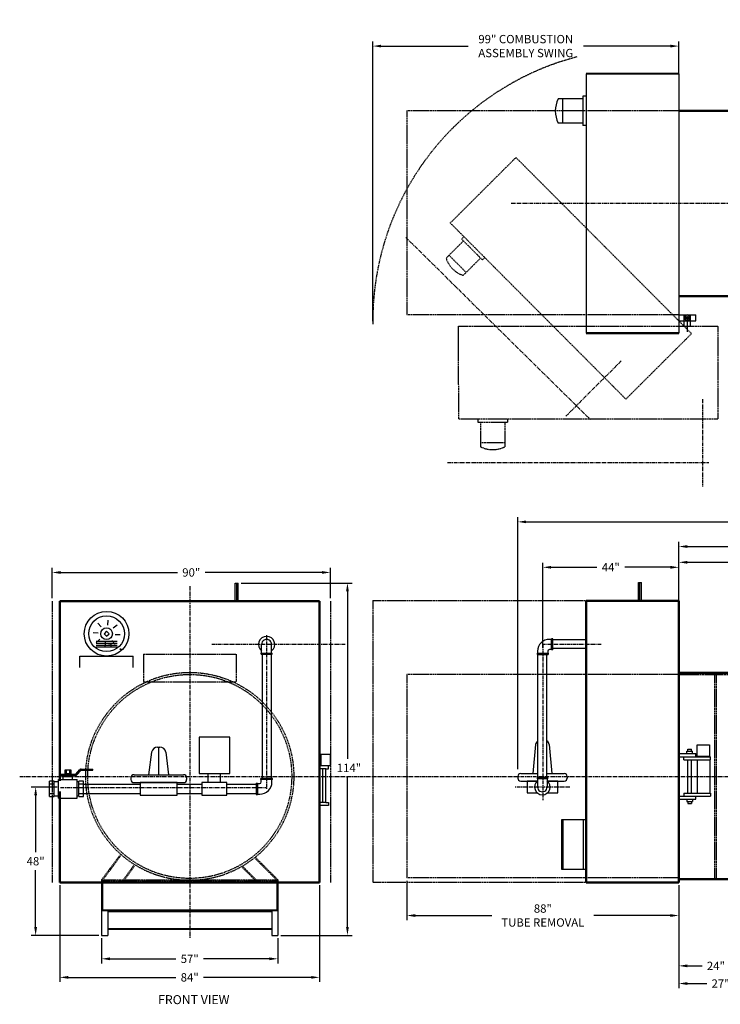
# Model space of a CAD drawing. Extents: x 11 to 454, y 29 to 347.
# Drawn here: x 11 to 238, y 29 to 347 of the extents above; entities that cross this region are included whole.
import ezdxf

# ---------------------------------------------------------------- set-up
doc = ezdxf.new("R2010")
doc.units = 0
doc.header["$MEASUREMENT"] = 0
doc.linetypes.add('CENTER', pattern=[2, 1.25, -0.25, 0.25, -0.25])
doc.linetypes.add('HIDDEN', pattern=[0.375, 0.25, -0.125])
doc.layers.get('0').update_dxf_attribs({"color": 32, "linetype": 'CONTINUOUS'})
doc.layers.get('DEFPOINTS').update_dxf_attribs({"linetype": 'CONTINUOUS'})
for name, color, linetype in [('01', 7, 'CONTINUOUS'), ('3', 6, 'HIDDEN'), ('4', 1, 'CONTINUOUS'), ('5', 5, 'CONTINUOUS'), ('8', 1, 'CENTER')]:
    doc.layers.add(name, color=color, linetype=linetype)
doc.layers.add('1', color=7, linetype='CONTINUOUS', lineweight=50)
doc.styles.get("Standard").update_dxf_attribs({"font": 'ROMANS'})
doc.dimstyles.get("Standard").update_dxf_attribs({"dimtxt": 0.18, "dimasz": 0.18, "dimexe": 0.18, "dimexo": 0.0625, "dimgap": 0.09, "dimtad": 0, "dimtih": 1, "dimtoh": 1, "dimdec": 4, "dimzin": 0, "dimdsep": 46, "dimtxsty": 'Standard', "dimcen": 0.09, "dimadec": 0, "dimazin": 0, "dimtfac": 1, "dimtdec": 4, "dimtofl": 0, "dimtmove": 0, "dimatfit": 3, "dimfxl": 1, "dimtolj": 1, "dimtzin": 0, "dimarcsym": 0})

# ---------------------------------------------------------------- blocks, each defined once
blk = doc.blocks.new('*D3')
at = {"layer": '4', "color": 0, "lineweight": -2}
for p, q in [((224.11, 165.2), (224.11, 178.51)), ((364.11, 141.73), (364.11, 178.51)), ((226.81, 177.01), (288.51, 177.01)), ((361.41, 177.01), (299.72, 177.01))]:
    blk.add_line(p, q, dxfattribs=at)
at = {"layer": '4', "color": 0}
for points in [[(226.81, 177.46), (226.81, 176.56), (224.11, 177.01)], [(361.41, 176.56), (361.41, 177.46), (364.11, 177.01)]]:
    blk.add_solid(points, dxfattribs=at)
at = {"layer": 'DEFPOINTS', "color": 0}
for p in [(364.11, 177.01), (224.11, 164.26), (364.11, 140.79)]:
    blk.add_point(p, dxfattribs=at)
at = {"layer": '4', "color": 0, "insert": (294.11, 177.01), "char_height": 2.7, "attachment_point": 5}
blk.add_mtext('\\A1;140"', dxfattribs=at)
blk = doc.blocks.new('*D7')
at = {"layer": '4', "color": 0, "lineweight": -2}
for p, q in [((136.11, 68.91), (136.11, 56.13)), ((224.11, 61.89), (224.11, 56.13)), ((138.81, 57.63), (163.6, 57.63)), ((221.41, 57.63), (196.63, 57.63))]:
    blk.add_line(p, q, dxfattribs=at)
at = {"layer": '4', "color": 0}
for points in [[(138.81, 58.08), (138.81, 57.18), (136.11, 57.63)], [(221.41, 57.18), (221.41, 58.08), (224.11, 57.63)]]:
    blk.add_solid(points, dxfattribs=at)
at = {"layer": 'DEFPOINTS', "color": 0}
for p in [(136.11, 69.85), (224.11, 62.83), (136.11, 57.63)]:
    blk.add_point(p, dxfattribs=at)
at = {"layer": '4', "color": 0, "insert": (180.11, 57.63), "char_height": 2.7, "attachment_point": 5}
blk.add_mtext('\\A1;88"\\PTUBE REMOVAL', dxfattribs=at)
blk = doc.blocks.new('*D10')
at = {"layer": '4', "color": 0, "lineweight": -2}
for p, q in [((248.11, 70.76), (248.11, 39.84)), ((224.11, 66.16), (224.11, 39.84)), ((226.81, 41.34), (231.62, 41.34)), ((245.41, 41.34), (240.61, 41.34))]:
    blk.add_line(p, q, dxfattribs=at)
at = {"layer": '4', "color": 0}
for points in [[(226.81, 41.79), (226.81, 40.89), (224.11, 41.34)], [(245.41, 40.89), (245.41, 41.79), (248.11, 41.34)]]:
    blk.add_solid(points, dxfattribs=at)
at = {"layer": 'DEFPOINTS', "color": 0}
for p in [(248.11, 71.7), (224.11, 67.1), (224.11, 41.34)]:
    blk.add_point(p, dxfattribs=at)
at = {"layer": '4', "color": 0, "insert": (236.11, 41.34), "char_height": 2.7, "attachment_point": 5}
blk.add_mtext('\\A1;24"', dxfattribs=at)
blk = doc.blocks.new('*D11')
at = {"layer": '4', "color": 0, "lineweight": -2}
for p, q in [((224.11, 168.15), (224.11, 173.41)), ((334.11, 152.56), (334.11, 173.41)), ((226.81, 171.91), (273.51, 171.91)), ((331.41, 171.91), (284.72, 171.91))]:
    blk.add_line(p, q, dxfattribs=at)
at = {"layer": '4', "color": 0}
for points in [[(226.81, 172.36), (226.81, 171.46), (224.11, 171.91)], [(331.41, 171.46), (331.41, 172.36), (334.11, 171.91)]]:
    blk.add_solid(points, dxfattribs=at)
at = {"layer": 'DEFPOINTS', "color": 0}
for p in [(334.11, 171.91), (224.11, 167.21), (334.11, 151.62)]:
    blk.add_point(p, dxfattribs=at)
at = {"layer": '4', "color": 0, "insert": (279.11, 171.91), "char_height": 2.7, "attachment_point": 5}
blk.add_mtext('\\A1;110"', dxfattribs=at)
blk = doc.blocks.new('*D15')
at = {"layer": '4', "color": 0, "lineweight": -2}
for p, q in [((224.11, 67.41), (224.11, 34.13)), ((251.11, 49.6), (251.11, 34.13)), ((226.81, 35.63), (233.12, 35.63)), ((248.41, 35.63), (242.11, 35.63))]:
    blk.add_line(p, q, dxfattribs=at)
at = {"layer": '4', "color": 0}
for points in [[(226.81, 36.08), (226.81, 35.18), (224.11, 35.63)], [(248.41, 35.18), (248.41, 36.08), (251.11, 35.63)]]:
    blk.add_solid(points, dxfattribs=at)
at = {"layer": 'DEFPOINTS', "color": 0}
for p in [(224.11, 68.35), (251.11, 50.53), (251.11, 35.63)]:
    blk.add_point(p, dxfattribs=at)
at = {"layer": '4', "color": 0, "insert": (237.61, 35.63), "char_height": 2.7, "attachment_point": 5}
blk.add_mtext('\\A1;27"', dxfattribs=at)
blk = doc.blocks.new('*D16')
at = {"layer": '4', "color": 0, "lineweight": -2}
for p, q in [((37.35, 50.27), (37.35, 42.13)), ((94.35, 50.27), (94.35, 42.13)), ((40.05, 43.63), (61.36, 43.63)), ((91.65, 43.63), (70.35, 43.63))]:
    blk.add_line(p, q, dxfattribs=at)
at = {"layer": '4', "color": 0}
for points in [[(40.05, 44.08), (40.05, 43.18), (37.35, 43.63)], [(91.65, 43.18), (91.65, 44.08), (94.35, 43.63)]]:
    blk.add_solid(points, dxfattribs=at)
at = {"layer": 'DEFPOINTS', "color": 0}
for p in [(37.35, 51.21), (94.35, 51.21), (94.35, 43.63)]:
    blk.add_point(p, dxfattribs=at)
at = {"layer": '4', "color": 0, "insert": (65.85, 43.63), "char_height": 2.7, "attachment_point": 5}
blk.add_mtext('\\A1;57"', dxfattribs=at)
blk = doc.blocks.new('*D17')
at = {"layer": '4', "color": 0, "lineweight": -2}
for p, q in [((23.85, 67.41), (23.85, 36.13)), ((107.85, 67.41), (107.85, 36.13)), ((26.55, 37.63), (61.36, 37.63)), ((105.15, 37.63), (70.35, 37.63))]:
    blk.add_line(p, q, dxfattribs=at)
at = {"layer": '4', "color": 0}
for points in [[(26.55, 38.08), (26.55, 37.18), (23.85, 37.63)], [(105.15, 37.18), (105.15, 38.08), (107.85, 37.63)]]:
    blk.add_solid(points, dxfattribs=at)
at = {"layer": 'DEFPOINTS', "color": 0}
for p in [(23.85, 68.35), (107.85, 68.35), (107.85, 37.63)]:
    blk.add_point(p, dxfattribs=at)
at = {"layer": '4', "color": 0, "insert": (65.85, 37.63), "char_height": 2.7, "attachment_point": 5}
blk.add_mtext('\\A1;84"', dxfattribs=at)
blk = doc.blocks.new('*D18')
at = {"layer": '4', "color": 0, "lineweight": -2}
for p, q in [((82.51, 165.21), (118.38, 165.21)), ((116.88, 162.51), (116.88, 108.35)), ((116.88, 53.91), (116.88, 102.45)), ((95.29, 51.21), (118.38, 51.21))]:
    blk.add_line(p, q, dxfattribs=at)
at = {"layer": '4', "color": 0}
for points in [[(117.33, 162.51), (116.43, 162.51), (116.88, 165.21)], [(116.43, 53.91), (117.33, 53.91), (116.88, 51.21)]]:
    blk.add_solid(points, dxfattribs=at)
at = {"layer": 'DEFPOINTS', "color": 0}
for p in [(81.57, 165.21), (94.35, 51.21), (116.88, 51.21)]:
    blk.add_point(p, dxfattribs=at)
at = {"layer": '4', "color": 0, "insert": (117.39, 105.4), "char_height": 2.7, "attachment_point": 5}
blk.add_mtext('\\A1;114"', dxfattribs=at)
blk = doc.blocks.new('*D19')
at = {"layer": '4', "color": 0, "lineweight": -2}
for p, q in [((21.35, 160.29), (21.35, 170.13)), ((111.35, 160.29), (111.35, 170.13)), ((24.05, 168.63), (61.86, 168.63)), ((108.65, 168.63), (70.85, 168.63))]:
    blk.add_line(p, q, dxfattribs=at)
at = {"layer": '4', "color": 0}
for points in [[(24.05, 169.08), (24.05, 168.18), (21.35, 168.63)], [(108.65, 168.18), (108.65, 169.08), (111.35, 168.63)]]:
    blk.add_solid(points, dxfattribs=at)
at = {"layer": 'DEFPOINTS', "color": 0}
for p in [(111.35, 168.63), (21.35, 159.35), (111.35, 159.35)]:
    blk.add_point(p, dxfattribs=at)
at = {"layer": '4', "color": 0, "insert": (66.35, 168.63), "char_height": 2.7, "attachment_point": 5}
blk.add_mtext('\\A1;90"', dxfattribs=at)
blk = doc.blocks.new('*D22')
at = {"layer": '4', "color": 0, "lineweight": -2}
for p, q in [((22.92, 99.21), (14.5, 99.21)), ((16, 96.51), (16, 78.16)), ((16, 53.91), (16, 72.26)), ((36.42, 51.21), (14.5, 51.21))]:
    blk.add_line(p, q, dxfattribs=at)
at = {"layer": '4', "color": 0}
for points in [[(16.45, 96.51), (15.55, 96.51), (16, 99.21)], [(15.55, 53.91), (16.45, 53.91), (16, 51.21)]]:
    blk.add_solid(points, dxfattribs=at)
at = {"layer": 'DEFPOINTS', "color": 0}
for p in [(16, 99.21), (23.85, 99.21), (37.35, 51.21)]:
    blk.add_point(p, dxfattribs=at)
at = {"layer": '4', "color": 0, "insert": (16, 75.21), "char_height": 2.7, "attachment_point": 5}
blk.add_mtext('\\A1;48"', dxfattribs=at)
blk = doc.blocks.new('*D24')
at = {"layer": '4', "color": 0, "lineweight": -2}
for p, q in [((180.08, 144.15), (180.08, 171.79)), ((182.78, 170.29), (197.6, 170.29)), ((221.41, 170.29), (206.59, 170.29)), ((224.11, 166.7), (224.11, 171.79))]:
    blk.add_line(p, q, dxfattribs=at)
at = {"layer": '4', "color": 0}
for points in [[(182.78, 170.74), (182.78, 169.84), (180.08, 170.29)], [(221.41, 169.84), (221.41, 170.74), (224.11, 170.29)]]:
    blk.add_solid(points, dxfattribs=at)
at = {"layer": 'DEFPOINTS', "color": 0}
for p in [(180.08, 170.29), (224.11, 165.76), (180.08, 143.21)]:
    blk.add_point(p, dxfattribs=at)
at = {"layer": '4', "color": 0, "insert": (202.09, 170.29), "char_height": 2.7, "attachment_point": 5}
blk.add_mtext('\\A1;44"', dxfattribs=at)
blk = doc.blocks.new('*D26')
at = {"layer": '4', "color": 0, "lineweight": -2}
for p, q in [((125.08, 249.94), (125.08, 340.43)), ((127.78, 338.93), (155.95, 338.93)), ((221.38, 338.93), (193.21, 338.93)), ((224.08, 330.94), (224.08, 340.43))]:
    blk.add_line(p, q, dxfattribs=at)
at = {"layer": '4', "color": 0}
for points in [[(127.78, 339.38), (127.78, 338.48), (125.08, 338.93)], [(221.38, 338.48), (221.38, 339.38), (224.08, 338.93)]]:
    blk.add_solid(points, dxfattribs=at)
at = {"layer": 'DEFPOINTS', "color": 0}
for p in [(125.08, 338.93), (224.08, 330), (125.08, 249)]:
    blk.add_point(p, dxfattribs=at)
at = {"layer": '4', "color": 0, "insert": (174.58, 338.93), "char_height": 2.7, "attachment_point": 5}
blk.add_mtext('\\A1;99" COMBUSTION\\PASSEMBLY SWING', dxfattribs=at)
blk = doc.blocks.new('*D28')
at = {"layer": '4', "color": 0, "lineweight": -2}
for p, q in [((172, 104.94), (172, 186.5)), ((174.7, 185), (270.72, 185)), ((378.3, 185), (282.28, 185)), ((381, 146.94), (381, 186.5))]:
    blk.add_line(p, q, dxfattribs=at)
at = {"layer": '4', "color": 0}
for points in [[(174.7, 185.45), (174.7, 184.55), (172, 185)], [(378.3, 184.55), (378.3, 185.45), (381, 185)]]:
    blk.add_solid(points, dxfattribs=at)
at = {"layer": 'DEFPOINTS', "color": 0}
for p in [(172, 185), (381, 146), (172, 104)]:
    blk.add_point(p, dxfattribs=at)
at = {"layer": '4', "color": 0, "insert": (276.5, 185), "char_height": 2.7, "attachment_point": 5}
blk.add_mtext('\\A1;209"', dxfattribs=at)

msp = doc.modelspace()

# ---------------------------------------------------------------- linework, layer by layer
for p, q in [((193.01709, 321.86877), (185.09834, 321.87348)), ((186.4376, 321.87268), (186.43294, 314.03084)), ((193.01759, 322.71654), (193.01192, 313.17916)), ((194.0788, 322.7159), (193.01759, 322.71654)), ((193.01242, 314.02693), (185.09367, 314.03164)), ((194.07313, 313.17853), (193.01192, 313.17916)), ((224.11424, 252), (229.57835, 252.00274)), ((224.11424, 252), (224.11524, 250.0108)), ((229.57935, 250.01354), (229.57835, 252.00274)), ((224.11524, 250.0108), (229.57935, 250.01354)), ((80.56885, 165.20834), (81.56885, 165.20834)), ((80.56885, 159.35088), (80.56885, 165.20834)), ((81.06885, 159.35088), (81.06885, 165.20834)), ((81.56885, 159.35088), (81.56885, 165.20834)), ((211.03993, 159.47588), (211.03993, 165.33334)), ((211.03993, 165.33334), (212.03993, 165.33334)), ((211.53993, 159.47588), (211.53993, 165.33334)), ((212.03993, 159.47588), (212.03993, 165.33334)), ((182.94619, 146.98618), (182.22845, 146.98618)), ((182.94619, 143.54102), (182.94619, 147.12973)), ((183.30506, 147.12973), (182.94619, 147.12973)), ((183.30506, 143.54102), (183.30506, 147.12973)), ((194.11424, 146.84508), (183.30506, 146.84508)), ((182.94619, 143.68457), (182.22845, 143.68457)), ((183.30506, 143.54102), (182.94619, 143.54102)), ((194.11424, 143.97412), (183.30506, 143.97412)), ((88.98274, 142.16806), (92.50058, 142.16806)), ((89.24071, 142.51985), (89.24071, 101.79145)), ((92.24261, 142.51985), (92.24261, 101.79145)), ((178.28087, 142.46441), (181.86958, 142.46441)), ((178.28087, 142.46441), (178.28087, 142.10554)), ((178.28087, 142.10554), (181.86958, 142.10554)), ((178.42442, 143.18215), (178.42442, 142.46441)), ((178.51988, 101.89987), (178.51988, 142.10554)), ((181.39085, 101.89987), (181.39085, 142.10554)), ((181.72603, 143.18215), (181.72603, 142.46441)), ((181.86958, 142.46441), (181.86958, 142.10554)), ((68.89146, 115.38324), (68.89146, 103.59124)), ((78.81866, 115.38324), (68.89146, 115.38324)), ((78.81866, 103.59124), (78.81866, 115.38324)), ((55.4735, 112.0964), (56.19473, 112.0964)), ((55.83411, 103.19553), (55.83411, 112.0964)), ((177.73481, 112.97792), (176.83211, 103.57553)), ((182.17822, 112.97792), (182.96717, 103.57553)), ((229.99581, 112.85753), (233.99581, 112.85753)), ((229.99581, 109.08414), (229.99581, 112.85753)), ((233.99581, 112.85753), (233.99581, 109.08414)), ((53.5111, 110.48762), (52.56722, 103.19553)), ((58.15713, 110.48762), (58.98206, 103.19553)), ((224.11424, 110.01033), (229.57835, 110.01033)), ((224.11424, 110.01033), (224.11424, 109.02673)), ((224.11424, 109.02673), (229.57835, 109.02673)), ((224.11424, 109.02673), (224.11424, 96.23953)), ((224.11424, 109.02673), (224.11424, 96.23953)), ((224.11424, 109.02673), (224.11424, 96.23953)), ((224.11424, 109.02673), (224.11424, 96.23953)), ((225.75317, 109.02673), (234.35182, 109.02673)), ((225.75317, 108.04313), (225.75317, 109.02673)), ((226.65772, 110.76146), (228.50665, 110.76146)), ((226.65772, 110.01033), (226.65772, 110.76146)), ((226.99203, 111.42834), (228.17235, 111.42834)), ((226.99203, 110.76146), (226.99203, 111.42834)), ((228.17235, 110.76146), (228.17235, 111.42834)), ((228.50665, 110.01033), (228.50665, 110.76146)), ((229.57835, 109.02673), (229.57835, 110.01033)), ((233.99581, 109.08414), (229.99581, 109.08414)), ((231.3814, 109.08414), (232.61022, 109.08414)), ((234.35182, 108.04313), (234.35182, 109.02673)), ((225.75317, 108.04313), (234.35182, 108.04313)), ((226.99203, 97.22313), (226.99203, 108.04313)), ((228.17235, 97.22313), (228.17235, 108.04313)), ((230.08946, 108.04313), (230.08946, 97.22313)), ((234.1011, 108.04313), (234.1011, 97.22313)), ((23.94872, 103.32835), (28.90673, 103.32835)), ((23.94872, 102.9281), (23.94872, 103.32835)), ((23.94872, 103.12823), (28.90673, 103.12823)), ((23.94872, 102.9281), (28.90673, 102.9281)), ((24.94936, 102.62791), (27.95125, 102.62791)), ((24.94936, 101.62728), (24.94936, 102.62791)), ((27.45093, 104.62917), (25.44967, 104.62917)), ((25.44967, 104.62917), (25.44967, 103.62854)), ((25.44967, 103.62854), (27.45093, 103.62854)), ((25.66379, 103.32835), (25.66379, 103.62854)), ((25.66379, 103.47386), (27.23681, 103.47386)), ((25.66379, 102.62791), (25.66379, 102.9281)), ((25.66379, 102.77693), (27.23681, 102.77693)), ((25.84992, 104.62917), (25.84992, 103.62854)), ((27.05068, 103.62854), (27.05068, 104.62917)), ((27.23681, 103.32835), (27.23681, 103.62854)), ((27.23681, 102.62791), (27.23681, 102.9281)), ((27.45093, 103.62854), (27.45093, 104.62917)), ((27.95125, 101.62728), (27.95125, 102.62791)), ((28.98176, 103.36221), (30.30345, 104.86013)), ((29.13182, 103.22981), (30.45351, 104.72772)), ((29.28188, 103.0974), (30.60357, 104.59532)), ((30.6786, 105.02943), (34.45535, 105.02943)), ((30.6786, 104.8293), (34.45535, 104.8293)), ((30.6786, 104.62917), (34.45535, 104.62917)), ((34.45535, 104.62917), (34.45535, 105.02943)), ((46.8278, 102.1949), (46.8278, 101.62728)), ((47.82843, 103.19553), (63.8398, 103.19553)), ((64.84043, 102.1949), (64.84043, 101.62728)), ((68.89146, 103.59124), (78.81866, 103.59124)), ((71.81424, 100.62665), (71.81424, 103.59124)), ((75.81677, 100.62665), (75.81677, 103.59124)), ((92.61784, 102.00252), (88.86548, 102.00252)), ((88.86548, 101.62728), (88.86548, 102.00252)), ((92.61784, 101.62728), (92.61784, 102.00252)), ((172, 102.61854), (172, 102.07568)), ((172.95699, 103.57553), (178.51988, 103.57553)), ((181.63757, 102.23631), (178.27315, 102.23631)), ((181.39085, 103.57553), (187.04301, 103.57553)), ((188, 102.61854), (188, 102.07568)), ((20.44715, 96.12381), (20.44715, 101.12697)), ((21.94809, 101.12697), (20.44715, 101.12697)), ((21.94809, 100.12633), (20.44715, 100.12633)), ((21.94809, 96.12381), (21.94809, 101.12697)), ((23.44841, 100.88681), (21.94809, 100.88681)), ((23.44841, 95.62349), (23.44841, 101.62728)), ((23.44841, 101.62728), (29.4522, 101.62728)), ((29.4522, 95.62349), (29.4522, 101.62728)), ((29.95251, 100.88681), (29.4522, 100.88681)), ((31.45346, 101.12697), (29.95251, 101.12697)), ((29.95251, 96.12381), (29.95251, 101.12697)), ((31.45346, 100.12633), (29.95251, 100.12633)), ((31.45346, 96.12381), (31.45346, 101.12697)), ((31.45346, 100.12633), (49.83033, 100.12633)), ((47.82843, 100.62665), (63.8398, 100.62665)), ((61.8379, 100.62665), (49.83033, 100.62665)), ((49.83033, 100.62665), (49.83033, 96.62412)), ((61.8379, 96.62412), (61.8379, 100.62665)), ((61.8379, 100.12633), (69.81298, 100.12633)), ((77.81803, 100.62665), (69.81298, 100.62665)), ((69.81298, 100.62665), (69.81298, 96.62412)), ((77.81803, 96.62412), (77.81803, 100.62665)), ((77.81803, 100.12633), (87.36453, 100.12633)), ((87.36453, 100.50157), (87.73977, 100.50157)), ((87.36453, 100.50157), (87.36453, 96.7492)), ((87.73977, 100.50157), (87.73977, 96.7492)), ((87.73977, 100.35148), (88.49024, 100.35148)), ((92.61784, 101.62728), (88.86548, 101.62728)), ((89.01557, 100.87681), (89.01557, 101.62728)), ((92.46775, 100.87681), (92.46775, 101.62728)), ((172.95699, 101.11869), (178.40773, 101.11869)), ((175, 101.11869), (175, 97.29073)), ((178.40773, 101.11869), (175, 101.11869)), ((185, 101.11869), (181.50299, 101.11869)), ((181.50299, 101.11869), (187.04301, 101.11869)), ((185, 97.29073), (185, 101.11869)), ((20.44715, 97.12444), (21.94809, 97.12444)), ((20.44715, 96.12381), (21.94809, 96.12381)), ((21.94809, 96.36396), (23.44841, 96.36396)), ((23.44841, 95.62349), (29.4522, 95.62349)), ((29.4522, 96.36396), (29.95251, 96.36396)), ((29.95251, 97.12444), (31.45346, 97.12444)), ((29.95251, 96.12381), (31.45346, 96.12381)), ((31.45346, 97.12444), (49.83033, 97.12444)), ((49.83033, 96.62412), (61.8379, 96.62412)), ((61.8379, 97.12444), (69.81298, 97.12444)), ((69.81298, 96.62412), (77.81803, 96.62412)), ((77.81803, 97.12444), (87.36453, 97.12444)), ((87.36453, 96.7492), (87.73977, 96.7492)), ((87.73977, 96.8993), (88.49024, 96.8993)), ((175, 97.29073), (178.34418, 97.29073)), ((181.56654, 97.29073), (185, 97.29073)), ((224.11424, 96.23953), (229.57835, 96.23953)), ((224.11424, 96.23953), (224.11424, 95.25593)), ((225.75317, 97.22313), (234.35182, 97.22313)), ((225.75317, 97.22313), (225.75317, 96.23953)), ((225.75317, 96.23953), (234.35182, 96.23953)), ((229.57835, 95.25593), (229.57835, 96.23953)), ((234.35182, 97.22313), (234.35182, 96.23953)), ((224.11424, 95.25593), (229.57835, 95.25593)), ((226.65772, 95.25593), (226.65772, 94.50479)), ((226.65772, 94.50479), (228.50665, 94.50479)), ((226.99203, 94.50479), (226.99203, 93.83792)), ((226.99203, 93.83792), (228.17235, 93.83792)), ((228.17235, 94.50479), (228.17235, 93.83792)), ((228.50665, 95.25593), (228.50665, 94.50479)), ((194.11424, 88.63313), (186.11424, 88.63313)), ((186.11424, 88.63313), (186.11424, 72.63313)), ((186.61424, 88.63313), (186.61424, 72.63313)), ((193.11424, 88.63313), (193.11424, 72.63313)), ((186.11424, 72.63313), (194.11424, 72.63313)), ((37.35321, 68.20834), (37.35321, 59.20834)), ((37.66571, 68.20834), (37.66571, 59.20834)), ((65.23631, 68.72128), (65.23631, 69.26719)), ((66.47631, 68.72128), (65.23631, 68.72128)), ((66.47631, 68.72128), (66.47631, 69.22665)), ((94.04071, 68.20834), (94.04071, 59.20834)), ((94.35321, 68.20834), (94.35321, 59.20834)), ((37.35321, 59.20834), (94.35321, 59.20834)), ((37.35321, 59.20834), (37.35321, 51.20834)), ((37.66571, 59.52084), (94.04071, 59.52084)), ((39.3771, 59.20834), (39.3771, 51.20834)), ((39.3771, 58.95834), (92.3771, 58.95834)), ((92.3771, 59.20834), (92.3771, 51.20834)), ((94.35321, 59.20834), (94.35321, 51.20834)), ((37.35321, 51.20834), (39.3771, 51.20834)), ((39.3771, 53.45834), (92.3771, 53.45834)), ((39.3771, 53.20834), (92.3771, 53.20834)), ((92.3771, 51.20834), (94.35321, 51.20834))]:
    msp.add_line(p, q)
at = {"linetype": 'Continuous'}
for p, q in [((39.36552, 153.17238), (39.26047, 151.58015)), ((36.15596, 152.18397), (37.20757, 150.98381)), ((42.33393, 151.6018), (41.13377, 150.55019)), ((34.58538, 149.21556), (36.17761, 149.11052)), ((35.57379, 146.00601), (36.77395, 147.05761)), ((38.95386, 149.61151), (38.14625, 148.8039)), ((38.14625, 148.8039), (38.95386, 147.9963)), ((39.76146, 148.8039), (38.95386, 149.61151)), ((38.95386, 147.9963), (39.76146, 148.8039)), ((41.75175, 145.42383), (40.70015, 146.62399)), ((43.32234, 148.39224), (41.7301, 148.49729)), ((35.5737, 146.39114), (42.33401, 146.39114)), ((35.5737, 145.77175), (42.33401, 145.77175)), ((35.5737, 145.15235), (42.33401, 145.15235)), ((35.5737, 144.53296), (42.33401, 144.53296)), ((38.5422, 144.43542), (38.64724, 146.02766)), ((39.55276, 145.74086), (40.5238, 145.74086)), ((39.55276, 145.62433), (39.55276, 145.74086)), ((39.55276, 145.62433), (40.40728, 145.62433)), ((40.40728, 144.76982), (40.40728, 145.62433)), ((40.40728, 144.76982), (40.5238, 144.76982)), ((89.12345, 142.51985), (89.12345, 145.33404)), ((92.35987, 142.51985), (92.35987, 145.33405)), ((30.33502, 141.56657), (47.57269, 141.56657)), ((30.33502, 137.87792), (30.33502, 141.56657)), ((47.57269, 137.87792), (47.57269, 141.56657)), ((88.98274, 142.51985), (92.50058, 142.51985)), ((88.98274, 142.16806), (88.98274, 142.51985)), ((92.50058, 142.16806), (92.50058, 142.51985)), ((107.85321, 109.85657), (111.32615, 109.85657)), ((108.32615, 109.85657), (108.32615, 106.08318)), ((111.32615, 109.85657), (111.32615, 106.08318)), ((111.32615, 106.08318), (107.85321, 106.08318)), ((109.98148, 106.08318), (109.94056, 106.08318)), ((110.75917, 105.04217), (110.75917, 106.08318)), ((109.94678, 105.04217), (107.85321, 105.04217)), ((108.94678, 94.22217), (108.94678, 105.04217)), ((109.94678, 94.22217), (109.94678, 105.04217)), ((109.94678, 105.04217), (110.75917, 105.04217)), ((178.27315, 102.23631), (178.27315, 101.89987)), ((181.63757, 102.23631), (181.63757, 101.89987)), ((181.63757, 101.89987), (178.27315, 101.89987)), ((178.40773, 101.89987), (178.40773, 99.2084)), ((181.50299, 101.89987), (181.50299, 99.20841)), ((109.94678, 94.22217), (107.85321, 94.22217)), ((110.75917, 93.18116), (107.85321, 93.18116)), ((109.94678, 94.22217), (110.75917, 94.22217)), ((110.75917, 94.22217), (110.75917, 93.18116))]:
    msp.add_line(p, q, dxfattribs=at)
msp.add_lwpolyline([(227.75741, 251.02732), (227.29828, 251.82164), (226.38082, 251.82118), (225.92248, 251.0264), (226.38161, 250.23208), (227.29908, 250.23254)], close=True)
msp.add_circle((226.83995, 251.02686), 0.36647)
for centre, radius in [((38.95386, 148.8039), 7.23734), ((38.95386, 148.8039), 5.77114), ((38.95386, 148.8039), 1.89652), ((43.43692, 143.79878), 0.11652)]:
    msp.add_circle(centre, radius, dxfattribs=at)
for centre, radius, start, end in [((192.66581, 317.94806), 8.525, 152.5831905, 207.3486387), ((182.22845, 143.18215), 3.80403, 90, 180), ((182.22845, 143.18215), 0.50242, 90, 180), ((55.4735, 110.09514), 2.00126, 90, 168.6900675), ((56.19473, 110.09514), 2.00126, 11.3099325, 90), ((179.61162, 112.60256), 1.91398, 124.7785818, 168.6900675), ((180.30141, 112.60256), 1.91398, 11.3099325, 55.3054556), ((28.90673, 103.42842), 0.10006, 270, 318.5763344), ((28.90673, 103.42842), 0.30019, 270, 318.5763344), ((28.90673, 103.42842), 0.50032, 270, 318.5763344), ((30.6786, 104.52911), 0.50032, 90, 138.5763344), ((30.6786, 104.52911), 0.30019, 90, 138.5763344), ((30.6786, 104.52911), 0.10006, 90, 138.5763344), ((47.82843, 102.1949), 1.00063, 90, 180), ((63.8398, 102.1949), 1.00063, 0, 90), ((172.95699, 102.61854), 0.95699, 90, 180), ((172.95699, 102.07568), 0.95699, 180, 270), ((187.04301, 102.61854), 0.95699, 0, 90), ((187.04301, 102.07568), 0.95699, 270, 0), ((47.82843, 101.62728), 1.00063, 180, 270), ((63.8398, 101.62728), 1.00063, 270, 0), ((88.49024, 100.87681), 3.97751, 270, 0), ((88.49024, 100.87681), 0.52533, 270, 0)]:
    msp.add_arc(centre, radius, start, end)
for centre, radius, start, end in [((90.74166, 145.33412), 2.61884, 308.1637043, 231.8362957), ((90.74166, 145.33412), 1.61821, 359.9975118, 180), ((179.95536, 99.20834), 2.50462, 128.1637043, 51.8362957), ((179.95536, 99.20834), 1.54763, 179.9975118, 0)]:
    msp.add_arc(centre, radius, start, end, dxfattribs=at)
at = {"layer": '01'}
for p, q in [((194.08073, 330.00001), (194.08073, 245.99999)), ((224.08073, 330.00001), (224.08073, 245.99999))]:
    msp.add_line(p, q, dxfattribs=at)
at = {"layer": '1'}
for p, q in [((194.08073, 330.00001), (224.08074, 330.00345)), ((224.11424, 318), (364.11424, 318)), ((224.11424, 258), (364.11424, 258)), ((194.08073, 245.99999), (224.0713, 246.00343)), ((23.85321, 159.35088), (23.85321, 101.20834)), ((23.85321, 159.35088), (107.85321, 159.35088)), ((107.85321, 159.35088), (107.85321, 68.35088)), ((194.11424, 159.47588), (194.11424, 68.35088)), ((194.11424, 159.47588), (224.11424, 159.47588)), ((224.11424, 159.47588), (224.11424, 68.35088)), ((224.11424, 136.13313), (350.11424, 136.13313)), ((23.85321, 97.70834), (23.85321, 68.35088)), ((23.85321, 68.35088), (107.85321, 68.35088)), ((194.11424, 68.35088), (224.11424, 68.35088)), ((224.11424, 69.35088), (364.11424, 69.35088))]:
    msp.add_line(p, q, dxfattribs=at)
at = {"layer": '3'}
for p, q in [((224.11424, 318), (136.11424, 318)), ((136.11424, 318), (136.11424, 252)), ((150.16012, 281.69232), (171.40439, 302.87439)), ((171.40439, 302.87439), (228.22124, 245.88953)), ((150.16012, 281.69232), (206.97698, 224.70746)), ((154.58199, 277.24388), (153.82974, 276.49537)), ((154.4277, 275.89441), (148.81437, 270.30897)), ((153.82974, 276.49537), (160.55686, 269.73465)), ((149.76373, 271.25362), (155.29492, 265.6948)), ((159.95889, 270.3356), (154.34556, 264.75016)), ((161.30912, 270.48316), (160.55686, 269.73465)), ((224.11424, 252), (136.11424, 252)), ((225.86681, 248.30116), (225.86494, 252.01888)), ((227.85601, 248.30215), (227.85415, 252.01888)), ((152.85599, 248.29469), (236.85601, 248.30249)), ((152.86303, 240.29468), (152.85599, 248.29469)), ((152.88238, 218.29468), (152.856, 248.28061)), ((206.97698, 224.70746), (228.22124, 245.88953)), ((225.87982, 248.28227), (227.86902, 248.28327)), ((236.8824, 218.30249), (236.85601, 248.30249)), ((152.88238, 218.29468), (236.8824, 218.30249)), ((159.10306, 218.29314), (159.1029, 217.23193)), ((159.1029, 217.23193), (168.64028, 217.23055)), ((159.95067, 217.23181), (159.94952, 209.31305)), ((167.79251, 217.23067), (167.79136, 209.31191)), ((168.64043, 218.29175), (168.64028, 217.23055)), ((159.94971, 210.65232), (167.79155, 210.65118)), ((21.35321, 159.35088), (21.35321, 68.35088)), ((111.35321, 159.35088), (111.35321, 68.35088)), ((125.08073, 159.57435), (125.08073, 68.44935)), ((125.08073, 159.57435), (194.25496, 159.57435)), ((50.85321, 142.2432), (80.85321, 142.2432)), ((50.85321, 142.2432), (50.85321, 133.22394)), ((80.85321, 142.2432), (80.85321, 133.22394)), ((136.11424, 135.63313), (136.11424, 69.85088)), ((224.11424, 135.63313), (136.11424, 135.63313)), ((224.11424, 135.63313), (350.11424, 135.63313)), ((235.61424, 135.63313), (235.61424, 69.85088)), ((236.23424, 135.63313), (236.23424, 69.85088)), ((50.85321, 133.22394), (80.85321, 133.22394)), ((37.35321, 69.20834), (43.38014, 77.25868)), ((37.79515, 69.20834), (43.58355, 77.06972)), ((44.39655, 69.20834), (47.7615, 73.84151)), ((44.83849, 69.20834), (48.0227, 73.67534)), ((87.30987, 69.20834), (83.16318, 73.35503)), ((93.91127, 69.20834), (87.0186, 76.10101)), ((94.35321, 69.20834), (87.25821, 76.30334)), ((86.86793, 69.20834), (82.88601, 73.19025)), ((37.35321, 69.20834), (94.35321, 69.20834)), ((37.35321, 69.20834), (37.35321, 68.20834)), ((37.66571, 69.20834), (37.66571, 68.20834)), ((37.66571, 68.89584), (94.04071, 68.89584)), ((94.04071, 69.20834), (94.04071, 68.20834)), ((94.35321, 69.20834), (94.35321, 68.20834)), ((125.08073, 68.44935), (194.25496, 68.44935)), ((224.11424, 69.85088), (136.11424, 69.85088)), ((224.11424, 69.63313), (364.11424, 69.63313))]:
    msp.add_line(p, q, dxfattribs=at)
msp.add_lwpolyline([(226.83949, 251.94432), (226.04517, 251.48519), (226.04563, 250.56773), (226.84041, 250.10939), (227.63472, 250.56853), (227.63426, 251.48599)], close=True, dxfattribs=at)
for centre, radius in [((226.83995, 251.02686), 0.36647), ((65.85321, 102.63217), 33.666), ((65.85321, 102.63217), 33)]:
    msp.add_circle(centre, radius, dxfattribs=at)
for centre, radius, start, end in [((213.44513, 249.91996), 88.36919, 104.6741976, 180.5964885), ((156.94594, 272.86888), 8.525, 197.4745525, 252.2400007), ((163.87154, 216.88229), 8.525, 242.6089415, 297.3743897)]:
    msp.add_arc(centre, radius, start, end, dxfattribs=at)
at = {"layer": '4'}
for p, q in [((224.08074, 330.00345), (224.08074, 335.39679)), ((226.84811, 251.42885), (226.84583, 246.42885)), ((224.11424, 137.35288), (224.11424, 172.99114))]:
    msp.add_line(p, q, dxfattribs=at)
at = {"layer": '8'}
for p, q in [((419.00881, 288), (169.8716, 288)), ((135.80348, 276.98405), (195.39428, 218.16791)), ((205.44817, 237.05589), (187.55772, 219.17711)), ((231.7746, 224.71018), (231.76635, 196.41752)), ((149.27618, 204.25464), (233.83929, 204.24519)), ((65.85321, 164.19804), (65.85321, 50.40232)), ((90.74166, 148.33602), (90.74166, 98.62539)), ((116.18278, 145.33053), (73.04852, 145.33836)), ((180.07564, 145.33323), (180.0713, 94.91308)), ((199.0068, 145.33053), (180.07564, 145.3358)), ((10.83809, 102.63217), (403.20216, 102.63217)), ((24.005, 99.07872), (90.74166, 99.07872)), ((188.89073, 99.20656), (171.02025, 99.21011))]:
    msp.add_line(p, q, dxfattribs=at)

# ---------------------------------------------------------------- texts
at = {"layer": '5'}
msp.add_text('FRONT VIEW', height=2.912393, dxfattribs=at).set_placement((55.62382, 28.95991))

# ---------------------------------------------------------------- dimensions: what is measured, and where the dimension line sits
at = {"layer": '4'}
for base, p1, p2, text, picture, middle in [((125.08073, 338.92947), (224.08073, 330.00001), (125.08073, 248.99999), '99" COMBUSTION\\PASSEMBLY SWING', '*D26', (174.58073, 338.92947)), ((172, 185), (381, 146), (172, 104), '209"', '*D28', (276.5, 185)), ((364.11424, 177.01338), (224.11424, 164.25813), (364.11424, 140.78901), '140"', '*D3', (294.11424, 177.01338)), ((180.07564, 170.28899), (224.11424, 165.75813), (180.07564, 143.2108), '44"', '*D24', (202.09494, 170.28899)), ((334.11424, 171.91004), (224.11424, 167.20975), (334.11424, 151.62154), '110"', '*D11', (279.11424, 171.91004)), ((111.35321, 168.63313), (21.35321, 159.35088), (111.35321, 159.35088), '90"', '*D19', (66.35321, 168.63313)), ((224.11424, 41.33524), (248.11424, 71.70099), (224.11424, 67.10088), '24"', '*D10', (236.11424, 41.33524)), ((107.85321, 37.63313), (23.85321, 68.35088), (107.85321, 68.35088), '84"', '*D17', (65.85321, 37.63313)), ((136.11424, 57.63313), (224.11424, 62.82656), (136.11424, 69.85088), '88"\\PTUBE REMOVAL', '*D7', (180.11424, 57.63313)), ((251.11424, 35.63313), (224.11424, 68.35088), (251.11424, 50.53465), '27"', '*D15', (237.61424, 35.63313)), ((94.35321, 43.63313), (37.35321, 51.20834), (94.35321, 51.20834), '57"', '*D16', (65.85321, 43.63313))]:
    dim = msp.add_linear_dim(base=base, p1=p1, p2=p2, text=text, dimstyle='Standard', override={"dimscale": 15, "dimexe": 0.1, "dimcen": 0.0625, "dimtmove": 2}, dxfattribs=at)
    dim.commit()
    dim.dimension.update_dxf_attribs({"geometry": picture, "text_midpoint": middle})
dim = msp.add_linear_dim(base=(116.8771, 51.20834), p1=(81.56885, 165.20834), p2=(94.35321, 51.20834), angle=90, text='114"', dimstyle='Standard', override={"dimscale": 15, "dimexe": 0.1, "dimcen": 0.0625, "dimtmove": 2}, dxfattribs=at)
dim.commit()
dim.dimension.update_dxf_attribs({"geometry": '*D18', "text_midpoint": (117.38676, 105.40084), "dimtype": 160})
dim = msp.add_linear_dim(base=(15.99516, 99.20834), p1=(37.35321, 51.20834), p2=(23.85321, 99.20834), angle=90, text='48"', dimstyle='Standard', override={"dimscale": 15, "dimexe": 0.1, "dimcen": 0.0625, "dimtmove": 2}, dxfattribs=at)
dim.commit()
dim.dimension.update_dxf_attribs({"geometry": '*D22', "text_midpoint": (15.99516, 75.20834)})

doc.saveas('drawing.dxf')
